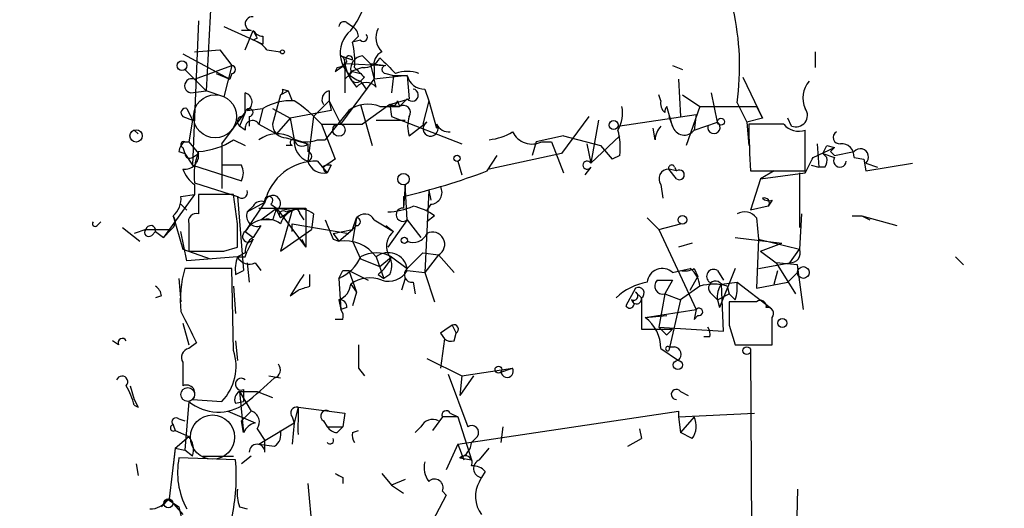
# Model space of a CAD drawing. Extents: x -344113 to 133487, y -207249 to 193191.
# Drawn here: x -1 to 42, y 137652 to 137673 of the extents above; entities that cross this region are included whole.
import ezdxf

# ---------------------------------------------------------------- set-up
doc = ezdxf.new("R2010")
doc.units = 0
doc.header["$MEASUREMENT"] = 0
doc.layers.add('MAIN', color=5, linetype='CONTINUOUS')

msp = doc.modelspace()

# ---------------------------------------------------------------- linework, layer by layer
at = {"layer": 'MAIN'}
for p, q in [((7.62, 137677.0405), (7.2813, 137670.3518)), ((6.9427, 137673.3998), (6.6887, 137667.1345)), ((8.0433, 137673.1458), (9.7367, 137672.3838)), ((13.3773, 137673.3151), (13.6313, 137673.1458)), ((9.2287, 137672.9765), (8.8053, 137672.9765)), ((8.9747, 137672.1298), (9.3133, 137672.9765)), ((9.4827, 137672.6378), (9.3133, 137672.5531)), ((9.7367, 137672.7225), (9.7367, 137672.3838)), ((13.8853, 137672.7225), (13.6313, 137672.4685)), ((13.97, 137672.5531), (13.6313, 137672.4685)), ((6.2653, 137671.9605), (8.2973, 137670.8598)), ((6.7733, 137672.0451), (7.874, 137672.1298)), ((7.874, 137672.1298), (8.382, 137671.4525)), ((9.906, 137672.1298), (10.4987, 137672.0451)), ((13.1233, 137671.8758), (13.6313, 137671.7065)), ((14.0547, 137671.8758), (14.3933, 137671.5371)), ((33.6973, 137672.0451), (33.6973, 137671.3678)), ((6.7733, 137670.8598), (8.382, 137671.4525)), ((8.382, 137671.4525), (8.0433, 137670.0978)), ((12.954, 137671.3678), (12.8693, 137671.1985)), ((12.8693, 137671.1985), (13.1233, 137671.3678)), ((13.2927, 137671.5371), (15.0707, 137671.4525)), ((13.2927, 137671.5371), (13.2927, 137670.2671)), ((14.0547, 137671.3678), (13.5467, 137671.1985)), ((14.3933, 137671.5371), (15.0707, 137671.4525)), ((14.3933, 137671.5371), (14.5627, 137670.8598)), ((14.5627, 137671.3678), (14.5627, 137670.8598)), ((27.5167, 137671.4525), (27.94, 137671.2831)), ((6.35, 137671.2831), (6.7733, 137670.8598)), ((7.7047, 137671.1138), (8.2973, 137670.8598)), ((8.382, 137671.1138), (8.2973, 137670.8598)), ((13.6313, 137671.1985), (13.97, 137671.1138)), ((14.1393, 137670.9445), (13.97, 137670.7751)), ((16.002, 137671.0291), (14.5627, 137670.8598)), ((15.0707, 137671.1138), (15.4093, 137671.0291)), ((15.4093, 137671.0291), (15.3247, 137670.2671)), ((15.4093, 137671.0291), (16.002, 137671.0291)), ((16.002, 137671.0291), (16.0867, 137670.0131)), ((30.5647, 137670.9445), (31.4113, 137669.1665)), ((6.7733, 137670.8598), (7.2813, 137670.3518)), ((10.5833, 137670.4365), (10.8373, 137670.3518)), ((13.1233, 137668.9125), (14.5627, 137670.8598)), ((13.97, 137670.7751), (14.224, 137670.4365)), ((14.6473, 137670.5211), (14.5627, 137670.8598)), ((16.764, 137670.4365), (16.9333, 137669.9285)), ((27.7707, 137670.8598), (27.8553, 137669.2511)), ((6.604, 137670.2671), (7.2813, 137670.3518)), ((8.0433, 137670.0978), (7.2813, 137670.3518)), ((8.9747, 137669.4205), (8.9747, 137670.2671)), ((10.4987, 137670.1825), (10.16, 137668.9125)), ((10.4987, 137670.1825), (10.8373, 137670.3518)), ((10.8373, 137670.3518), (11.0067, 137669.9285)), ((12.6153, 137670.3518), (12.6153, 137669.9285)), ((15.24, 137669.7591), (16.0867, 137670.0131)), ((16.002, 137670.0131), (15.6633, 137669.6745)), ((27.0087, 137669.9285), (26.924, 137670.1825)), ((27.94, 137670.1825), (28.702, 137669.6745)), ((29.464, 137668.9971), (29.21, 137670.2671)), ((6.4347, 137669.5898), (6.6887, 137669.0818)), ((9.0593, 137669.5051), (9.7367, 137669.5898)), ((9.7367, 137669.5898), (9.5673, 137668.9125)), ((10.16, 137669.5898), (10.922, 137669.1665)), ((12.6153, 137669.9285), (11.938, 137669.2511)), ((12.6153, 137669.9285), (12.7, 137669.5051)), ((12.6153, 137669.9285), (13.1233, 137668.9125)), ((13.97, 137669.7591), (14.478, 137667.9811)), ((15.24, 137669.7591), (14.0547, 137668.9125)), ((14.8167, 137669.6745), (15.6633, 137669.6745)), ((15.24, 137669.7591), (15.6633, 137669.6745)), ((15.24, 137669.7591), (15.3247, 137669.2511)), ((15.5787, 137669.9285), (15.6633, 137669.6745)), ((16.9333, 137669.9285), (16.6793, 137668.9125)), ((16.9333, 137669.9285), (17.272, 137668.7431)), ((27.5167, 137668.8278), (27.2627, 137669.6745)), ((28.702, 137669.6745), (28.1093, 137667.9811)), ((28.702, 137669.6745), (31.1573, 137669.6745)), ((30.3107, 137669.8438), (30.734, 137668.9971)), ((31.1573, 137669.6745), (31.4113, 137669.1665)), ((6.2653, 137669.2511), (6.6887, 137669.0818)), ((7.9587, 137668.0658), (8.9747, 137669.4205)), ((8.9747, 137669.4205), (8.7207, 137668.8278)), ((8.8053, 137669.2511), (8.9747, 137669.4205)), ((9.144, 137669.2511), (9.144, 137668.8278)), ((10.922, 137669.1665), (10.3293, 137668.4891)), ((12.7, 137669.5051), (10.922, 137669.1665)), ((10.922, 137669.1665), (11.0913, 137668.2351)), ((11.938, 137669.2511), (11.684, 137667.3038)), ((13.462, 137669.5051), (12.446, 137668.2351)), ((15.3247, 137669.2511), (18.3727, 137668.0658)), ((23.876, 137669.2511), (22.6907, 137667.6425)), ((25.146, 137668.8278), (28.5327, 137669.3358)), ((27.3473, 137669.2511), (27.5167, 137668.8278)), ((28.5327, 137669.3358), (28.448, 137668.6585)), ((31.4113, 137669.1665), (30.734, 137668.9971)), ((32.6813, 137668.8278), (32.512, 137669.1665)), ((6.6887, 137669.0818), (6.5193, 137668.1505)), ((8.9747, 137668.6585), (8.7207, 137668.8278)), ((9.5673, 137668.9125), (10.3293, 137668.4891)), ((12.2767, 137668.9125), (14.0547, 137668.9125)), ((12.2767, 137668.9125), (12.8693, 137667.3885)), ((14.6473, 137669.0818), (15.9173, 137669.0818)), ((16.0867, 137668.4045), (16.8487, 137668.9971)), ((24.2993, 137669.0818), (23.9607, 137667.2191)), ((26.7547, 137668.2351), (26.67, 137668.7431)), ((28.448, 137668.6585), (29.464, 137668.9971)), ((30.734, 137668.9971), (30.8187, 137667.9811)), ((32.3427, 137668.9125), (30.8187, 137668.9125)), ((4.1487, 137668.6585), (4.318, 137668.4891)), ((4.1487, 137668.6585), (4.318, 137668.4891)), ((10.7527, 137668.3198), (11.684, 137668.0658)), ((22.7753, 137668.4045), (21.59, 137668.1505)), ((22.7753, 137668.4045), (24.384, 137667.9811)), ((25.2307, 137668.4045), (23.9607, 137667.2191)), ((33.274, 137666.8805), (33.274, 137668.6585)), ((6.2653, 137667.8965), (6.35, 137667.6425)), ((6.35, 137668.1505), (6.5193, 137668.1505)), ((6.5193, 137668.1505), (6.9427, 137667.6425)), ((7.9587, 137668.0658), (7.9587, 137666.1185)), ((8.4667, 137668.2351), (8.9747, 137667.9811)), ((11.0067, 137667.9811), (10.7527, 137667.9811)), ((11.684, 137668.0658), (11.684, 137667.7271)), ((12.1073, 137668.2351), (12.446, 137668.2351)), ((21.59, 137668.1505), (21.4207, 137667.5578)), ((21.844, 137668.1505), (22.2673, 137668.1505)), ((22.2673, 137668.1505), (22.7753, 137666.7958)), ((23.7913, 137668.0658), (23.9607, 137667.2191)), ((24.384, 137667.9811), (24.892, 137667.3885)), ((33.6127, 137667.4731), (34.544, 137667.8965)), ((33.782, 137668.0658), (33.8667, 137667.0498)), ((34.2053, 137667.9811), (34.544, 137667.8965)), ((6.096, 137667.7271), (6.35, 137667.6425)), ((6.35, 137667.6425), (6.6887, 137667.1345)), ((6.6887, 137667.4731), (6.9427, 137667.6425)), ((19.4733, 137666.8805), (19.8967, 137667.5578)), ((22.6907, 137667.6425), (19.558, 137666.9651)), ((25.2307, 137667.5578), (24.892, 137667.3885)), ((34.036, 137667.6425), (34.2053, 137667.4731)), ((34.036, 137667.6425), (34.2053, 137667.4731)), ((34.036, 137667.6425), (34.544, 137667.4731)), ((34.3747, 137667.7271), (34.544, 137667.5578)), ((34.544, 137667.5578), (35.3907, 137667.7271)), ((35.3907, 137667.4731), (35.814, 137667.3885)), ((6.6887, 137667.1345), (8.8053, 137666.4571)), ((7.9587, 137667.1345), (7.9587, 137666.8805)), ((12.1073, 137667.3038), (12.5307, 137666.7958)), ((12.7, 137667.1345), (12.5307, 137666.7958)), ((18.2033, 137667.3038), (18.3727, 137666.7111)), ((18.2033, 137667.3038), (18.3727, 137666.7111)), ((23.9607, 137667.0498), (23.7067, 137666.7111)), ((27.6013, 137667.0498), (27.686, 137666.8805)), ((33.528, 137667.1345), (33.8667, 137667.0498)), ((34.1207, 137667.0498), (33.8667, 137667.0498)), ((35.814, 137667.3885), (35.8987, 137666.8805)), ((35.8987, 137667.2191), (36.4067, 137667.0498)), ((35.8987, 137666.8805), (37.9307, 137667.2191)), ((27.686, 137666.8805), (27.3473, 137666.9651)), ((27.686, 137666.5418), (27.3473, 137666.9651)), ((30.9033, 137666.8805), (33.274, 137666.8805)), ((31.9193, 137666.8805), (31.3267, 137666.5418)), ((31.3267, 137666.5418), (33.274, 137666.7958)), ((33.02, 137666.7958), (33.02, 137664.4251)), ((6.7733, 137666.3725), (8.636, 137665.7798)), ((6.7733, 137666.2878), (6.7733, 137665.8645)), ((15.9173, 137666.2878), (15.8327, 137665.2718)), ((15.9173, 137666.2878), (15.8327, 137665.2718)), ((16.002, 137664.7638), (15.9173, 137666.2878)), ((27.0087, 137666.2878), (27.0933, 137665.6951)), ((31.3267, 137666.5418), (30.9033, 137665.1871)), ((6.7733, 137665.8645), (5.4187, 137664.0018)), ((6.1807, 137665.7798), (6.7733, 137665.8645)), ((8.4667, 137665.8645), (6.9427, 137665.8645)), ((8.636, 137664.5945), (8.4667, 137665.8645)), ((8.636, 137665.7798), (8.89, 137662.5625)), ((15.8327, 137665.7798), (15.8327, 137665.2718)), ((16.9333, 137666.0338), (16.764, 137662.4778)), ((16.9333, 137666.0338), (17.018, 137665.6105)), ((6.1807, 137665.4411), (6.4347, 137665.1871)), ((9.8213, 137665.5258), (8.9747, 137664.2558)), ((9.0593, 137665.1025), (9.8213, 137665.5258)), ((9.3133, 137665.3565), (9.0593, 137665.1025)), ((10.0753, 137665.4411), (10.3293, 137665.2718)), ((17.018, 137665.4411), (16.8487, 137665.1871)), ((31.6653, 137665.3565), (30.9033, 137665.1871)), ((31.8347, 137665.6105), (31.6653, 137665.3565)), ((5.842, 137664.9331), (6.2653, 137663.4938)), ((9.5673, 137665.2718), (11.5993, 137665.2718)), ((9.652, 137664.7638), (10.3293, 137665.2718)), ((10.3293, 137665.2718), (11.0067, 137665.1871)), ((10.3293, 137665.2718), (11.5993, 137663.5785)), ((10.3293, 137665.1871), (10.4987, 137664.8485)), ((11.0067, 137665.1871), (10.4987, 137664.8485)), ((11.0067, 137665.1871), (10.668, 137664.0018)), ((10.7527, 137665.1025), (11.0067, 137665.1871)), ((11.3453, 137665.0178), (11.5147, 137664.7638)), ((11.5993, 137665.2718), (11.5993, 137663.5785)), ((11.938, 137665.0178), (11.8533, 137664.3405)), ((17.1873, 137664.9331), (16.8487, 137664.6791)), ((33.1047, 137665.0178), (33.02, 137663.4938)), ((35.306, 137664.9331), (35.7293, 137664.9331)), ((35.7293, 137664.9331), (36.068, 137664.7638)), ((35.7293, 137664.9331), (37.2533, 137664.5098)), ((2.54, 137664.5098), (2.7093, 137664.6791)), ((6.5193, 137664.5945), (6.5193, 137663.4091)), ((9.652, 137664.5098), (9.3133, 137664.0018)), ((10.16, 137664.7638), (9.652, 137664.7638)), ((11.0067, 137664.2558), (11.0067, 137664.5945)), ((11.0067, 137664.5945), (13.462, 137664.1711)), ((13.6313, 137664.3405), (13.8007, 137664.8485)), ((13.8007, 137664.8485), (13.6313, 137663.8325)), ((13.8007, 137664.5098), (13.6313, 137664.3405)), ((14.5627, 137664.7638), (15.4093, 137664.2558)), ((15.0707, 137664.5098), (15.4093, 137664.2558)), ((16.002, 137664.7638), (15.1553, 137663.5785)), ((16.002, 137664.7638), (16.5947, 137664.0018)), ((26.416, 137664.8485), (26.924, 137664.3405)), ((26.924, 137664.3405), (27.8553, 137664.5945)), ((31.1573, 137664.8485), (31.242, 137663.9171)), ((3.6407, 137664.4251), (4.4027, 137663.8325)), ((4.6567, 137664.3405), (4.1487, 137664.1711)), ((4.6567, 137664.3405), (5.7573, 137664.3405)), ((4.9107, 137664.0865), (5.08, 137664.2558)), ((5.08, 137664.2558), (5.4187, 137664.0018)), ((5.7573, 137664.3405), (5.4187, 137664.0018)), ((6.4347, 137662.9858), (6.1807, 137664.2558)), ((8.9747, 137664.2558), (9.3133, 137664.0018)), ((10.4987, 137663.4091), (11.8533, 137664.3405)), ((12.7847, 137664.1711), (13.6313, 137664.3405)), ((12.7847, 137664.1711), (13.0387, 137663.8325)), ((13.0387, 137663.8325), (13.6313, 137664.3405)), ((26.924, 137664.3405), (28.5327, 137660.8691)), ((9.3133, 137663.9171), (9.0593, 137663.4091)), ((10.668, 137664.0018), (10.4987, 137663.4091)), ((11.43, 137663.9171), (11.5993, 137663.5785)), ((12.7847, 137663.9171), (13.0387, 137663.8325)), ((13.6313, 137663.8325), (13.97, 137663.0705)), ((28.3633, 137663.7478), (27.7707, 137663.5785)), ((30.226, 137664.0018), (32.258, 137663.7478)), ((31.242, 137663.9171), (31.1573, 137661.8005)), ((31.242, 137663.9171), (33.02, 137663.4938)), ((31.3267, 137663.4091), (32.258, 137663.7478)), ((6.2653, 137663.4938), (7.4507, 137663.0705)), ((8.0433, 137663.4091), (8.636, 137663.5785)), ((8.9747, 137663.3245), (8.636, 137663.1551)), ((8.9747, 137663.1551), (9.0593, 137663.4091)), ((16.002, 137662.6471), (16.6793, 137663.3245)), ((16.6793, 137663.3245), (17.3567, 137663.2398)), ((17.3567, 137663.2398), (16.764, 137662.4778)), ((17.3567, 137663.2398), (18.034, 137662.4778)), ((31.3267, 137663.4091), (32.004, 137662.9011)), ((32.5967, 137662.9011), (33.02, 137663.4938)), ((8.636, 137663.1551), (6.4347, 137662.9858)), ((9.0593, 137662.9011), (9.144, 137662.0545)), ((9.398, 137662.9011), (9.652, 137662.5625)), ((13.97, 137663.0705), (14.8167, 137662.7318)), ((14.6473, 137663.1551), (14.986, 137662.2238)), ((14.8167, 137662.7318), (15.3247, 137663.1551)), ((15.3247, 137663.1551), (16.002, 137662.6471)), ((31.242, 137662.6471), (32.5967, 137662.9011)), ((32.9353, 137662.8165), (32.004, 137662.9011)), ((32.004, 137662.9011), (32.8507, 137661.5465)), ((33.1893, 137660.8691), (32.9353, 137662.8165)), ((39.7933, 137663.1551), (40.132, 137662.8165)), ((8.382, 137662.6471), (6.35, 137662.6471)), ((8.4667, 137659.0911), (8.382, 137662.6471)), ((8.5513, 137662.3931), (8.89, 137662.5625)), ((11.7687, 137661.8851), (11.7687, 137662.3931)), ((13.208, 137662.5625), (13.462, 137662.5625)), ((13.462, 137662.5625), (14.3087, 137662.1391)), ((13.462, 137662.5625), (13.8007, 137661.6311)), ((14.732, 137662.3931), (14.986, 137662.2238)), ((15.24, 137662.3931), (14.986, 137662.2238)), ((16.002, 137662.5625), (16.764, 137662.4778)), ((16.764, 137662.4778), (17.1873, 137661.2078)), ((27.5167, 137662.4778), (28.2787, 137662.6471)), ((28.448, 137662.6471), (28.6173, 137662.3085)), ((29.464, 137662.5625), (29.718, 137662.1391)), ((30.226, 137662.6471), (29.5487, 137660.9538)), ((31.9193, 137661.9698), (32.0887, 137662.5625)), ((32.512, 137662.0545), (32.9353, 137662.4778)), ((6.096, 137662.2238), (6.1807, 137661.2078)), ((13.0387, 137662.2238), (13.1233, 137660.8691)), ((13.5467, 137661.9698), (13.8007, 137661.6311)), ((15.9173, 137662.2238), (15.748, 137661.7158)), ((16.256, 137662.0545), (16.3407, 137661.5465)), ((26.8393, 137662.1391), (27.5167, 137662.1391)), ((27.5167, 137662.1391), (27.178, 137661.5465)), ((28.2787, 137661.7158), (28.6173, 137662.3085)), ((29.6333, 137661.9698), (30.3107, 137662.0545)), ((29.6333, 137661.9698), (30.3107, 137662.0545)), ((29.718, 137659.9378), (29.6333, 137661.9698)), ((30.3107, 137662.0545), (31.75, 137660.9538)), ((31.1573, 137661.8005), (32.512, 137662.0545)), ((8.4667, 137661.8851), (8.5513, 137660.6998)), ((10.922, 137661.4618), (11.2607, 137661.7158)), ((13.8007, 137661.6311), (13.6313, 137661.0385)), ((25.908, 137661.8005), (25.4847, 137661.0385)), ((25.908, 137661.6311), (26.162, 137661.3771)), ((27.178, 137661.5465), (26.924, 137660.1071)), ((27.178, 137661.5465), (27.8553, 137661.2925)), ((28.702, 137661.8851), (27.8553, 137661.2925)), ((29.21, 137661.5465), (29.464, 137661.2925)), ((29.464, 137661.2925), (29.972, 137661.5465)), ((29.8873, 137661.8851), (29.972, 137661.5465)), ((30.226, 137661.2925), (29.972, 137661.5465)), ((5.334, 137661.4618), (5.08, 137661.3771)), ((13.0387, 137661.2925), (13.1233, 137660.8691)), ((26.162, 137661.3771), (26.162, 137660.0225)), ((27.8553, 137661.2925), (27.3473, 137659.0911)), ((29.464, 137661.2925), (29.5487, 137660.9538)), ((29.464, 137661.2925), (29.5487, 137660.9538)), ((31.1573, 137661.2078), (29.972, 137661.2078)), ((13.3773, 137660.9538), (13.1233, 137660.8691)), ((26.3313, 137660.5305), (28.5327, 137660.8691)), ((26.3313, 137660.5305), (27.2627, 137660.6151)), ((28.5327, 137660.8691), (28.448, 137660.4458)), ((28.6173, 137660.6151), (28.448, 137660.4458)), ((6.2653, 137660.2765), (6.5193, 137659.3451)), ((13.208, 137660.4458), (12.8693, 137660.4458)), ((17.9493, 137660.1918), (18.1187, 137659.8531)), ((29.972, 137660.1918), (30.226, 137659.3451)), ((31.8347, 137659.3451), (31.8347, 137660.5305)), ((17.4413, 137659.8531), (17.6107, 137659.5991)), ((18.034, 137659.5145), (18.1187, 137659.8531)), ((26.162, 137660.0225), (27.5167, 137660.0225)), ((26.924, 137660.1071), (29.718, 137659.9378)), ((27.2627, 137659.7685), (27.5167, 137660.0225)), ((3.4713, 137659.3451), (3.2173, 137659.5145)), ((6.858, 137659.4298), (6.5193, 137659.1758)), ((8.5513, 137659.5145), (8.636, 137658.6678)), ((17.6107, 137659.5991), (17.4413, 137658.3291)), ((29.1253, 137659.6838), (28.8713, 137659.6838)), ((30.226, 137659.3451), (31.8347, 137659.3451)), ((27.0087, 137659.1758), (27.7707, 137658.6678)), ((27.3473, 137659.2605), (27.6013, 137659.2605)), ((30.9033, 137659.0911), (30.988, 137639.5331)), ((6.2653, 137658.5831), (6.2653, 137657.5671)), ((16.8487, 137658.7525), (18.3727, 137657.9905)), ((13.8853, 137658.3291), (14.1393, 137657.9905)), ((17.78, 137658.0751), (18.6267, 137655.7891)), ((18.3727, 137657.9905), (20.574, 137658.3291)), ((20.066, 137658.1598), (20.574, 137658.3291)), ((9.9907, 137657.9905), (10.4987, 137657.9058)), ((18.8807, 137657.9905), (18.288, 137657.1438)), ((18.3727, 137657.9905), (18.288, 137657.1438)), ((3.9793, 137657.5671), (4.1487, 137656.9745)), ((8.7207, 137657.3131), (9.4827, 137657.3131)), ((8.7207, 137657.3131), (9.2287, 137656.4665)), ((8.7207, 137657.3131), (8.89, 137655.5351)), ((8.89, 137657.3978), (8.89, 137656.8898)), ((9.4827, 137657.3131), (10.16, 137657.0591)), ((27.8553, 137657.3131), (28.194, 137657.1438)), ((4.1487, 137656.9745), (4.318, 137656.6358)), ((4.1487, 137656.9745), (4.318, 137656.6358)), ((6.5193, 137656.8898), (6.35, 137654.7731)), ((6.6887, 137656.9745), (7.9587, 137656.8898)), ((8.5513, 137656.8051), (8.89, 137656.8898)), ((4.1487, 137656.7205), (4.318, 137656.6358)), ((8.2127, 137656.4665), (9.398, 137655.9585)), ((9.2287, 137656.4665), (8.8053, 137656.0431)), ((11.2607, 137656.6358), (11.0913, 137655.9585)), ((11.2607, 137656.6358), (13.2927, 137656.3818)), ((11.2607, 137656.6358), (11.2607, 137656.0431)), ((12.6153, 137656.4665), (13.2927, 137656.3818)), ((13.2927, 137656.3818), (13.208, 137655.7891)), ((17.8647, 137656.3818), (18.2033, 137656.2125)), ((18.2033, 137655.0271), (27.7707, 137656.4665)), ((27.7707, 137656.4665), (27.7707, 137656.2125)), ((27.7707, 137656.2125), (31.0727, 137656.3818)), ((6.096, 137656.1278), (6.35, 137656.0431)), ((8.89, 137655.5351), (8.8053, 137656.0431)), ((9.8213, 137655.1965), (11.0913, 137655.9585)), ((11.0067, 137656.2125), (11.0913, 137655.9585)), ((11.0913, 137655.9585), (11.0067, 137655.0271)), ((12.3613, 137656.0431), (12.5307, 137655.7891)), ((17.526, 137656.2125), (17.1027, 137655.6198)), ((18.2033, 137656.2125), (17.526, 137656.2125)), ((18.2033, 137656.2125), (18.796, 137654.3498)), ((27.7707, 137656.2125), (27.8553, 137655.5351)), ((28.448, 137656.2125), (27.8553, 137655.5351)), ((5.842, 137655.8738), (5.9267, 137655.6198)), ((5.9267, 137655.6198), (6.5193, 137655.3658)), ((9.4827, 137655.7045), (9.8213, 137655.1965)), ((12.5307, 137655.7891), (13.208, 137655.7891)), ((12.954, 137655.5351), (13.208, 137655.7891)), ((13.6313, 137655.5351), (13.8853, 137655.6198)), ((16.5947, 137655.7891), (16.3407, 137655.5351)), ((20.1507, 137655.7891), (20.066, 137655.1118)), ((26.0773, 137655.7045), (26.162, 137655.2811)), ((28.3633, 137655.2811), (27.8553, 137655.5351)), ((5.9267, 137654.8578), (6.5193, 137655.3658)), ((9.5673, 137655.0271), (9.8213, 137655.1965)), ((9.8213, 137654.6885), (9.8213, 137655.1965)), ((19.05, 137655.3658), (18.796, 137655.1118)), ((25.5693, 137654.9425), (26.162, 137655.2811)), ((5.9267, 137654.8578), (5.6727, 137652.6565)), ((5.9267, 137654.8578), (5.842, 137654.0958)), ((5.9267, 137654.8578), (6.35, 137654.7731)), ((6.6887, 137654.5191), (6.35, 137654.7731)), ((9.5673, 137655.0271), (10.2447, 137654.9425)), ((18.2033, 137655.0271), (17.6953, 137653.9265)), ((18.2033, 137655.0271), (18.4573, 137654.3498)), ((19.1347, 137654.3498), (19.558, 137654.8578)), ((8.5513, 137654.3498), (6.096, 137654.4345)), ((7.112, 137654.5191), (8.4667, 137654.5191)), ((9.2287, 137654.5191), (8.8053, 137654.1805)), ((18.288, 137654.4345), (18.796, 137654.3498)), ((18.288, 137654.4345), (18.796, 137654.3498)), ((4.2333, 137654.1805), (4.318, 137653.6725)), ((19.3887, 137653.8418), (19.2193, 137653.5878)), ((13.208, 137653.5878), (13.208, 137653.3338)), ((14.9013, 137653.7571), (15.3247, 137653.2491)), ((15.9173, 137653.5031), (15.3247, 137653.2491)), ((19.2193, 137653.5878), (19.1347, 137653.4185)), ((19.1347, 137653.4185), (19.2193, 137653.5878)), ((11.684, 137653.3338), (11.938, 137650.5398)), ((15.3247, 137653.2491), (15.8327, 137652.9105)), ((17.526, 137652.9951), (17.6953, 137652.8258)), ((32.9353, 137653.0798), (32.766, 137646.3065)), ((5.6727, 137652.6565), (5.334, 137652.3178)), ((5.588, 137652.6565), (6.096, 137652.3178)), ((5.6727, 137652.6565), (6.2653, 137651.9791)), ((17.6953, 137652.8258), (16.9333, 137651.3865)), ((6.096, 137652.3178), (6.35, 137651.2171)), ((8.7207, 137652.3178), (9.0593, 137652.2331))]:
    msp.add_line(p, q, dxfattribs=at)
for centre, radius in [((-143892.8224, -7028.8148), 200219.9667), ((10.5833, 137672.0452), 0.0846), ((6.2229, 137671.4525), 0.2116), ((29.6121, 137669.0184), 0.1496), ((13.0386, 137668.6585), 0.2677), ((24.9554, 137668.8702), 0.1951), ((4.2333, 137668.4045), 0.2677), ((18.1609, 137667.4309), 0.1338), ((15.8387, 137666.5237), 0.2486), ((27.9399, 137664.7639), 0.1893), ((15.8749, 137663.8748), 0.1338), ((33.1893, 137662.4779), 0.254), ((32.2791, 137660.2871), 0.1907), ((30.734, 137659.0912), 0.1693), ((27.7464, 137658.4683), 0.201), ((19.9601, 137658.2657), 0.1496), ((6.4769, 137657.1862), 0.2993), ((5.6303, 137652.466), 0.1951)]:
    msp.add_circle(centre, radius, dxfattribs=at)
at = {"layer": 'MAIN', "color": 5}
for centre, radius in [((7.6623, 137669.2512), 0.9322), ((7.552, 137655.3411), 0.9597)]:
    msp.add_circle(centre, radius, dxfattribs=at)
at = {"layer": 'MAIN'}
for centre, radius, start, end in [((10.7664, 137675.2203), 3.5728, 321.09525, 352.50879), ((19.3443, 137671.4222), 11.0794, 351.80964, 12.96431), ((9.271, 137673.2728), 0.2993, 81.87531, 261.87531), ((13.2503, 137673.1458), 0.2116, 53.12469, 180), ((13.3351, 137672.6802), 0.5518, 4.39632, 57.53677), ((15.5154, 137672.6695), 0.8758, 153.4408, 225.47649), ((94.0529, 137715.1471), 94.6528, 206.4572, 206.686438), ((9.7788, 137673.2726), 0.5517, 212.46004, 265.6236), ((14.3783, 137671.995), 1.2864, 130.27376, 251.49463), ((14.097, 137672.6801), 0.1796, 225, 45), ((8.9753, 137671.4532), 1.1507, 36.01639, 72.91777), ((9.8245, 137671.622), 3.8998, 356.26264, 12.53662), ((13.0176, 137671.6218), 0.2751, 292.59423, 67.40577), ((13.4831, 137671.7276), 0.1497, 351.89696, 225), ((14.1394, 137671.2831), 0.5987, 98.13281, 188.12334), ((14.1182, 137672.1509), 0.7857, 265.36414, 332.74683), ((15.1552, 137671.4949), 0.606, 114.77184, 192.1073), ((184.4802, 137840.7773), 239.462, 224.885409, 225.114592), ((8.3819, 137671.2831), 0.1694, 270.03384, 89.96618), ((12.9117, 137671.918), 0.5518, 274.39632, 327.53677), ((15.2827, 137671.8971), 2.0223, 190.25416, 222.87594), ((119.7276, 137776.9561), 149.624, 224.885382, 225.114619), ((15.0707, 137671.2831), 0.1694, 90, 270), ((6.6493, 137670.5747), 0.3109, 66.49409, 261.62232), ((-71.2254, 137755.6916), 119.7487, 314.893867, 315.123016), ((13.8007, 137671.0291), 0.3053, 146.29952, 303.68486), ((16.002, 137669.5891), 1.6071, 71.57294, 108.42706), ((16.7288, 137671.1774), 0.7418, 191.53261, 272.72006), ((10.4141, 137670.3518), 0.1893, 296.55151, 26.59213), ((14.224, 137670.1614), 0.5555, 40.35628, 139.64372), ((16.2136, 137670.174), 0.2659, 217.24925, 80.82461), ((34.2475, 137670.0555), 1.0791, 138.17775, 205.56538), ((8.8475, 137669.8673), 0.4195, 300.31738, 72.35106), ((12.6859, 137669.9708), 0.3875, 100.49794, 213.11188), ((6.3712, 137669.4099), 0.1909, 70.5583, 236.30161), ((9.144, 137669.4204), 0.1693, 270, 179.96616), ((10.9729, 137667.5237), 2.4077, 87.18133, 120.89315), ((7.4951, 137664.5332), 6.484, 42.48548, 56.31483), ((14.2888, 137668.3947), 1.3844, 67.58452, 126.67124), ((15.367, 137669.9284), 0.2116, 233.12469, 0.02706), ((15.8326, 137669.4204), 0.3053, 326.32555, 123.67445), ((23.9609, 137669.3781), 1.3865, 328.73362, 12.34413), ((27.474, 137669.8014), 0.4824, 164.72196, 232.14898), ((27.4746, 137669.4627), 0.2996, 135.01352, 188.09765), ((32.8641, 137669.2971), 0.5037, 248.71828, 35.52974), ((8.8688, 137669.0183), 0.2413, 105.2572, 232.13751), ((17.3564, 137668.8278), 1.3384, 161.56234, 198.43766), ((9.2891, 137668.7432), 0.3257, 31.32281, 195.07764), ((10.7385, 137668.8983), 0.5787, 178.59389, 271.40611), ((17.0128, 137668.7167), 0.3249, 120.33768, 37.06744), ((17.8233, 137669.1892), 0.6168, 206.65228, 273.84868), ((27.7102, 137668.1764), 0.9573, 137.12078, 176.48452), ((28.022, 137668.9615), 0.5227, 194.82056, 324.57699), ((29.3071, 137668.7755), 0.2715, 168.89288, 54.70027), ((68.5243, 137669.4646), 37.7096, 180.83889, 183.92934), ((32.9776, 137669.406), 0.8041, 217.85749, 291.6294), ((10.352, 137667.1727), 1.3208, 60.28471, 126.44997), ((11.6417, 137669.3786), 1.2346, 239.04739, 292.15473), ((19.2608, 137670.8198), 2.6017, 276.55931, 300.31414), ((21.4206, 137668.997), 0.9465, 206.55964, 296.57317), ((21.8861, 137667.854), 3.3577, 354.93905, 13.86283), ((34.7557, 137668.3339), 0.2714, 117.89617, 278.96604), ((6.6461, 137667.685), 0.5517, 122.46004, 175.6236), ((6.3077, 137668.0235), 0.1339, 71.57859, 251.53799), ((6.7729, 137670.7764), 3.054, 273.18722, 303.68382), ((11.049, 137668.1081), 0.1339, 71.57859, 251.57859), ((12.0432, 137668.1866), 0.9531, 177.08326, 247.85922), ((11.43, 137668.2986), 0.3446, 190.61863, 317.49364), ((-50.5192, 137710.1318), 94.6305, 333.320303, 333.549513), ((76.7968, 137625.4993), 59.8567, 134.902262, 135.131513), ((34.8403, 137667.5154), 0.552, 355.60527, 94.39473), ((6.3498, 137667.558), 0.5989, 261.88884, 8.11116), ((6.5617, 137667.6424), 0.2117, 179.97294, 306.87531), ((9.5666, 137666.7111), 2.8137, 158.8331, 186.91159), ((11.6417, 137667.5155), 0.2158, 281.29952, 78.69527), ((-135.8715, 137751.8044), 189.3057, 333.31696, 333.546156), ((33.74, 137667.346), 0.4823, 322.11564, 15.27804), ((34.7768, 137667.3249), 0.276, 147.51925, 355.61562), ((35.6588, 137667.4872), 0.3598, 311.82267, 138.17733), ((8.382, 137455.4847), 211.6502, 89.885408, 90.114592), ((8.1704, 137666.7958), 0.7196, 331.92142, 28.07858), ((12.0339, 137665.0396), 2.2654, 88.14326, 167.60671), ((12.3906, 137667.5219), 0.7395, 197.15343, 280.92094), ((12.6154, 137666.4572), 0.6826, 82.88019, 119.75009), ((12.6093, 137667.0317), 0.2486, 175.82573, 251.57234), ((97.2825, 137540.2308), 152.6259, 123.578058, 123.807262), ((23.8019, 137667.1345), 0.1799, 28.04626, 331.92564), ((27.4743, 137667.0075), 0.1339, 18.42141, 198.46201), ((7.5356, 137667.3887), 1.3391, 198.44171, 235.29998), ((8.9119, 137695.2416), 30.2638, 283.21953, 290.42485), ((27.3473, 137666.5418), 0.4233, 90, 216.87531), ((27.813, 137666.7111), 0.2117, 233.12469, 126.85907), ((17.0011, 137665.9491), 0.5082, 271.9054, 29.9854), ((5.1949, 137665.6831), 0.9906, 310.78762, 5.60239), ((218.5925, 137665.4411), 211.6502, 179.885381, 180.114592), ((8.8223, 137665.9491), 0.2517, 222.26297, 19.66607), ((9.9868, 137665.5989), 0.1809, 299.2853, 203.83066), ((10.16, 137665.4834), 0.3413, 299.7428, 172.86457), ((9.652, 137665.1869), 0.3788, 63.45524, 153.40113), ((15.0082, 137668.252), 3.1529, 272.6741, 293.31336), ((15.7688, 137663.049), 2.3584, 53.02466, 78.07781), ((31.496, 137665.4941), 0.2181, 320.89722, 112.85022), ((31.7076, 137666.076), 0.4826, 232.12085, 285.27178), ((5.5034, 137664.6791), 0.4233, 306.86448, 36.87531), ((6.8439, 137664.6932), 0.3393, 73.07108, 196.91276), ((9.4827, 137664.9332), 0.456, 158.20559, 291.79441), ((137.252, 137622.6903), 133.8752, 161.45383, 161.682999), ((10.6257, 137664.9755), 0.1796, 45, 225), ((11.3595, 137664.3264), 0.9016, 50.0805, 162.70057), ((11.1337, 137665.0178), 0.2116, 0, 126.87531), ((14.1547, 137664.5637), 0.4543, 26.12523, 141.18263), ((15.8104, 137664.9822), 0.2905, 85.59676, 311.26013), ((30.6409, 137664.4675), 0.6418, 36.41991, 120.96529), ((2.4554, 137664.5944), 0.1198, 135, 315), ((4.8683, 137664.2981), 0.2158, 348.70048, 168.66924), ((-245.3639, 137664.0865), 254.0004, 359.885409, 0.114591), ((9.8883, 137663.7432), 1.0476, 54.35868, 150.70422), ((224.3031, 137749.0206), 227.997, 201.688003, 201.917172), ((13.8006, 137664.6791), 0.1694, 270.03384, 89.96618), ((4.7837, 137664.2135), 0.1796, 135, 315), ((9.1017, 137664.0441), 0.2469, 120.95978, 329.02828), ((15.9032, 137663.6208), 0.8045, 127.87561, 201.61228), ((16.2561, 137664.425), 0.6447, 246.78741, 336.80724), ((17.1026, 137663.7055), 0.5253, 298.60872, 118.60437), ((9.6522, 137663.4091), 0.6827, 119.76049, 187.11773), ((13.3044, 137662.2148), 1.6394, 34.99975, 99.3273), ((7.2813, 138044.4088), 381.0005, 269.885409, 270.114592), ((14.6473, 137661.8856), 1.4389, 61.9158, 118.08069), ((15.1723, 137662.4947), 0.8436, 10.40812, 128.48374), ((14.4309, 137662.7891), 0.9008, 333.92136, 36.4679), ((32.6305, 137663.3245), 0.4247, 265.43576, 23.49265), ((10.1195, 137662.6045), 1.5824, 159.63763, 187.67743), ((8.8054, 137747.855), 84.7001, 269.885409, 270.114524), ((9.144, 137663.4092), 0.568, 206.57407, 296.56054), ((12.3328, 137663.861), 1.7829, 293.32392, 336.67608), ((13.5019, 137663.9614), 1.9932, 308.10895, 336.13821), ((10.9201, 137661.2927), 4.7666, 163.49222, 186.12037), ((21.0171, 137655.6913), 11.628, 144.80566, 150.24711), ((-71.5815, 137704.7331), 94.6975, 333.327149, 333.556251), ((15.1869, 137663.039), 0.9441, 252.3922, 329.68983), ((16.2098, 137662.3854), 0.3342, 128.45094, 277.94821), ((27.0722, 137661.991), 0.6593, 47.60061, 174.47274), ((28.0248, 137663.4937), 0.9465, 259.68378, 296.55964), ((27.6591, 137661.8043), 1.046, 4.43021, 53.67785), ((29.2947, 137662.3085), 0.3053, 56.31514, 236.29952), ((12.7362, 137662.0486), 0.8144, 291.80533, 354.44693), ((14.3734, 137660.8591), 1.3846, 67.58768, 126.66051), ((26.8398, 137659.5137), 2.5759, 99.46964, 133.66456), ((27.0937, 137661.8914), 0.3551, 135.76451, 283.73487), ((29.2946, 137659.8957), 2.0758, 73.40968, 106.58768), ((29.3793, 137661.8005), 0.3053, 33.68486, 236.31514), ((30.395, 137661.4196), 0.9396, 144.15823, 187.77395), ((28.7425, 137661.8431), 1.5824, 339.63763, 7.67743), ((4.7838, 137661.4195), 0.5518, 4.39632, 57.53677), ((-30.8077, 137788.7929), 133.8594, 288.316933, 288.546129), ((25.8234, 137661.4618), 0.1893, 243.42141, 63.44849), ((26.035, 137661.5888), 0.2467, 300.95181, 120.95181), ((13.081, 137660.9962), 0.2993, 351.85636, 98.12469), ((25.654, 137661.1232), 0.1893, 206.57859, 63.42141), ((25.9504, 137661.3347), 0.2159, 191.27349, 11.33076), ((283.9718, 137660.6998), 254.0003, 179.885409, 180.114592), ((31.3267, 137661.0102), 0.2602, 347.48075, 130.60607), ((345.2041, 137829.437), 378.6562, 206.448768, 206.677944), ((12.7423, 137660.5727), 0.4827, 344.75737, 37.88123), ((28.6597, 137660.7703), 0.1609, 254.71989, 142.11877), ((31.6371, 137660.6998), 0.2602, 319.41065, 102.51925), ((102.3779, 137533.011), 152.6537, 123.578078, 123.807241), ((18.0339, 137660.0224), 0.1894, 296.60565, 116.53799), ((25.2632, 137659.1497), 1.7457, 0.85666, 52.27672), ((111.7558, 137744.6252), 119.7487, 224.893867, 225.123016), ((28.6601, 137659.8109), 0.4823, 344.71883, 37.89166), ((3.6407, 137659.4297), 0.1894, 26.60565, 206.53799), ((267.8851, 137658.8371), 254.0003, 179.885409, 180.114592), ((17.9069, 137659.9797), 0.4823, 232.10834, 285.28117), ((6.5899, 137658.7948), 0.3875, 100.49794, 213.11188), ((6.3779, 137658.4139), 2.1959, 316.04619, 17.96297), ((27.305, 137659.1758), 0.0947, 63.46201, 296.53799), ((27.5377, 137658.9218), 0.3446, 312.53087, 79.36502), ((10.1269, 137658.26), 0.3732, 288.39612, 39.71712), ((20.3341, 137658.2021), 0.2714, 188.96604, 27.89617), ((3.6237, 137657.7364), 0.2517, 317.73703, 160.33393), ((8.7976, 137657.6364), 0.2559, 46.20338, 291.16934), ((-44.2913, 137719.5471), 82.3033, 310.330218, 311.500201), ((1.0122, 137655.9567), 3.2282, 13.68627, 29.92452), ((6.4177, 137657.2284), 0.3714, 316.8659, 114.22564), ((8.89, 137656.9744), 0.3787, 116.55828, 206.55828), ((27.6739, 137657.1922), 0.218, 33.68278, 273.18129), ((7.8012, 137658.4192), 1.9956, 230.03121, 306.0183), ((9.1016, 137656.0008), 0.4827, 322.13543, 74.73447), ((11.2042, 137656.3819), 0.2601, 77.45447, 220.6204), ((12.4884, 137656.2548), 0.2468, 59.06013, 239.02033), ((17.6954, 137656.2971), 0.1894, 26.57859, 206.53799), ((5.969, 137656.0008), 0.1796, 45, 225), ((9.6231, 137655.1719), 0.8182, 105.96944, 153.64479), ((15.0067, 137655.7468), 3.7577, 175.47745, 184.52255), ((17.1027, 137655.535), 0.5681, 63.43946, 153.42593), ((27.6389, 137655.8165), 0.9008, 323.5321, 26.07864), ((5.858, 137655.738), 0.1367, 96.71963, 300.16594), ((9.8976, 137655.459), 0.6222, 303.90202, 14.9765), ((12.9967, 137656.086), 0.5525, 212.50221, 265.56789), ((14.0972, 137655.4082), 0.4829, 164.76361, 217.86666), ((18.7961, 137655.5352), 0.3052, 326.28911, 123.71089), ((5.757, 137654.773), 0.9657, 344.75633, 37.8703), ((12.6577, 137655.1965), 0.1526, 213.70048, 33.66924), ((17.9859, 137655.1903), 0.8139, 291.78703, 354.46523), ((9.4826, 137654.6884), 0.3386, 0.01692, 179.98308), ((9.2918, 137653.7994), 3.2583, 168.76007, 208.73214), ((0.1799, 137653.6321), 8.4021, 347.47378, 4.90012), ((17.695, 137654.0111), 0.965, 164.73967, 217.88279), ((18.5137, 137654.2228), 0.3094, 335.77816, 136.83326), ((19.2722, 137653.9794), 0.3952, 110.36595, 262.30667), ((18.8384, 137653.3763), 0.7207, 40.22796, 93.37253), ((55.3586, 137738.3374), 94.6529, 243.327125, 243.556335), ((17.1873, 137653.1475), 0.3714, 335.77436, 133.14536), ((20.2814, 137652.7637), 1.3205, 150.27234, 216.45422), ((10.2009, 137652.868), 1.5792, 172.29219, 200.39043), ((4.8896, 137653.0161), 0.7856, 265.35628, 332.75646)]:
    msp.add_arc(centre, radius, start, end, dxfattribs=at)

doc.saveas('drawing.dxf')
